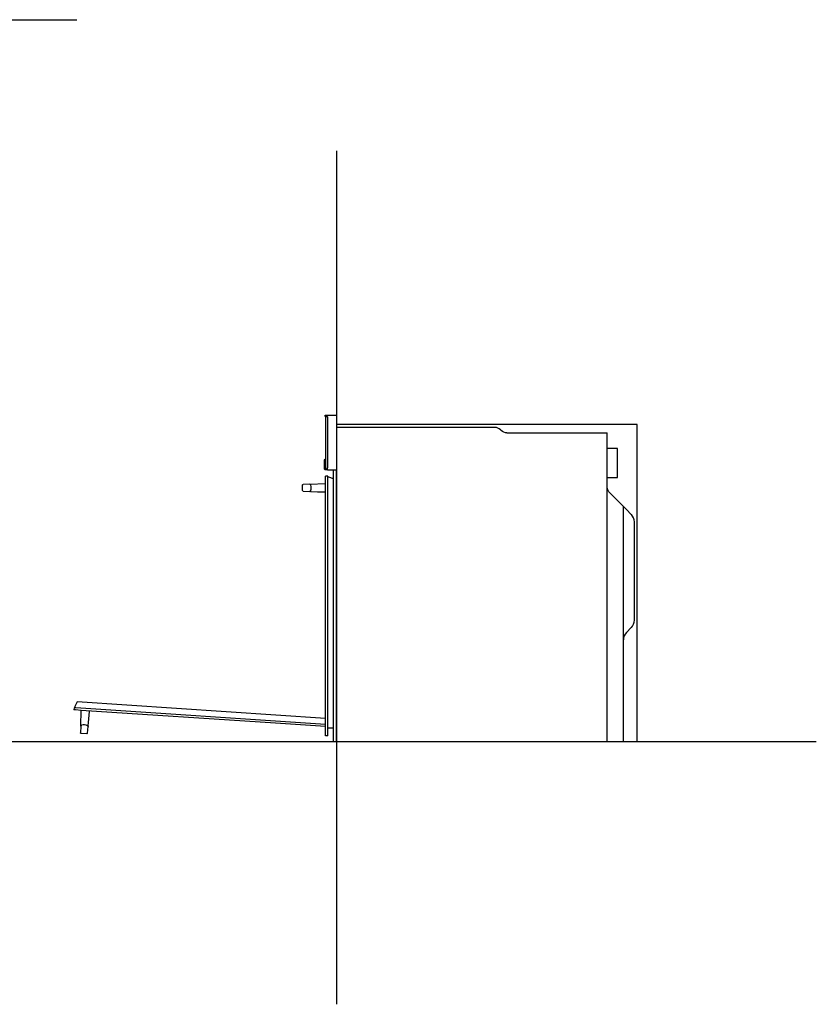
# Model space of a CAD drawing. Extents: x -480 to 2433, y -687 to 1871.
# Drawn here: x 976 to 2433, y -481 to 1321 of the extents above; entities that cross this region are included whole.
import ezdxf

# ---------------------------------------------------------------- set-up
doc = ezdxf.new("R2010")
doc.units = 0
doc.layers.add('FISHER___PAYKEL', color=7, linetype='CONTINUOUS')

msp = doc.modelspace()

# ---------------------------------------------------------------- linework, layer by layer
at = {"layer": 'FISHER___PAYKEL', "color": 5}
for p, q in [((-480.4, 1320.5), (1080.6, 1320.5)), ((1555.5, 1080.3), (1555.5, -480.7)), ((-480.4, 0), (2433.2, 0))]:
    msp.add_line(p, q, dxfattribs=at)
at = {"layer": 'FISHER___PAYKEL', "color": 7}
for p, q in [((1535, 597.2), (1555.5, 597.2)), ((1535, 594.3), (1535, 597.2)), ((1555.5, 597.2), (1555.5, 574.6)), ((1539.5, 594.3), (1535, 594.3)), ((1539.5, 593.7), (1535.5, 593.7)), ((1535.5, 593.7), (1535.5, 591.7)), ((1535.5, 591.7), (1535.5, 570.8)), ((1539.5, 593.7), (1539.5, 594.3)), ((1539.5, 593.7), (1539.5, 591.7)), ((1539.5, 591.7), (1539.5, 500.7)), ((1535.5, 570.8), (1535.5, 516.5)), ((1555.5, 574.6), (1555.5, 496.4)), ((1845.1, 574.6), (1555.5, 574.6)), ((1856.9, 569), (1855.7, 570.2)), ((1867.5, 564.6), (2050.5, 564.6)), ((2050.5, 536), (2050.5, 564.6)), ((2050.5, 483), (2050.5, 536)), ((2069.5, 536), (2050.5, 536)), ((2069.5, 483), (2069.5, 536)), ((1533.8, 498.4), (1533.8, 514.6)), ((1533.9, 514.9), (1535, 516.8)), ((1535.5, 516.6), (1535, 516.8)), ((1535.5, 516.5), (1535.5, 516.2)), ((1535.5, 516.2), (1535.5, 500.7)), ((1535.5, 497.2), (1535, 497.2)), ((1535.5, 500.7), (1535.5, 498.7)), ((1535.5, 498.7), (1535.5, 497.8)), ((1535.5, 498.7), (1539.5, 498.7)), ((1537.2, 497.8), (1535.5, 497.8)), ((1537.2, 497.2), (1535.5, 497.2)), ((1537.8, 497.8), (1537.2, 497.8)), ((1537.8, 497.2), (1537.2, 497.2)), ((1537.8, 497.8), (1537.8, 497.2)), ((1539.5, 498.7), (1539.5, 500.7)), ((1539.5, 496.4), (1539.5, 498.7)), ((1550.5, 496.4), (1539.5, 496.4)), ((1550.5, 480.5), (1550.5, 496.4)), ((1555.5, 496.4), (1550.5, 496.4)), ((1555.5, 9.4), (1555.5, 496.4)), ((1493.6, 459), (1493.6, 469.4)), ((1507, 470.9), (1494.6, 470.4)), ((1508.3, 469.6), (1507.8, 470.5)), ((1507.8, 470.5), (1507.9, 470.4)), ((1507.9, 470.4), (1508.3, 469.6)), ((1508.3, 469.6), (1507.9, 470.4)), ((1508.1, 470.9), (1534.6, 471.9)), ((1508.3, 469.6), (1508.4, 469.5)), ((1534.6, 471.9), (1535.6, 471.9)), ((1539.6, 485.2), (1535.6, 485.2)), ((1535.6, 482.2), (1535.6, 485.2)), ((1535.6, 471.9), (1535.6, 482.2)), ((1535.6, 116.1), (1535.6, 471.9)), ((1539.6, 483.7), (1539.6, 485.2)), ((1541.7, 483.7), (1539.6, 483.7)), ((1539.6, 482.2), (1539.6, 483.7)), ((1539.6, 24.7), (1539.6, 482.2)), ((1550.5, 480.5), (1541.7, 483.7)), ((1550.5, 24.7), (1550.5, 480.5)), ((2050.5, 467.6), (2050.5, 483)), ((2050.5, 483), (2069.5, 483)), ((1494.6, 458), (1507, 457.5)), ((1508.4, 458.9), (1507.9, 458)), ((1508.1, 457.5), (1521, 457)), ((1521, 457), (1534.6, 456.5)), ((1534.6, 456.5), (1535.6, 456.5)), ((2050.5, 0), (2050.5, 467.6)), ((2074.9, 435.3), (2056.1, 454.2)), ((2080.5, 429.7), (2074.9, 435.3)), ((2080.5, 186.1), (2080.5, 429.7)), ((2086.1, 424.2), (2080.5, 429.7)), ((2094.9, 415.3), (2086.1, 424.2)), ((2100.5, 221.9), (2100.5, 401.9)), ((2086.1, 199.6), (2094.9, 208.4)), ((2080.5, 0), (2080.5, 186.1)), ((1535.6, 10.2), (1535.6, 116.1)), ((1550.5, 24.7), (1539.6, 24.7)), ((1539.6, 13.2), (1539.6, 24.7)), ((1550.5, 9.4), (1550.5, 24.7)), ((1539.6, 10.2), (1535.6, 10.2)), ((1539.6, 10.2), (1539.6, 13.2)), ((1550.5, 0), (1550.5, 9.4)), ((1550.5, 0), (1555.5, 0)), ((1555.5, 0), (1555.5, 9.4)), ((1555.5, 0), (2050.5, 0)), ((2050.5, 0), (2056.1, 0)), ((2056.1, 0), (2074.9, 0)), ((2074.9, 0), (2080.5, 0))]:
    msp.add_line(p, q, dxfattribs=at)
at = {"layer": 'FISHER___PAYKEL', "color": 6}
for p, q in [((1081.3, 72.4), (1077.5, 63.9)), ((1535.6, 42.4), (1081.3, 72.4)), ((1075.9, 61.9), (1075.6, 57.9)), ((1078.6, 57.7), (1075.6, 57.9)), ((1077.4, 61.8), (1075.9, 61.9)), ((1077.5, 63.9), (1077.4, 61.8)), ((1078.9, 61.7), (1077.4, 61.8)), ((1088.9, 57), (1078.6, 57.7)), ((1535.6, 31.4), (1078.9, 61.7)), ((1088, 29.5), (1088.8, 56)), ((1088.8, 56), (1088.9, 57)), ((1444.2, 33.5), (1088.9, 57)), ((1102.8, 41.5), (1104.2, 55)), ((1104.2, 55), (1104.2, 56)), ((1101.5, 28.6), (1102.8, 41.5)), ((1088, 28.4), (1087.6, 16)), ((1089.3, 29.6), (1088.5, 29.2)), ((1088.5, 29.2), (1089.3, 29.6)), ((1089.3, 29.6), (1088.5, 29.2)), ((1088.5, 29.2), (1088.5, 29.2)), ((1089.3, 29.6), (1089.5, 29.7)), ((1100.1, 29), (1100.9, 28.4)), ((1100.1, 15.2), (1101.4, 27.5)), ((1535.6, 27.4), (1444.2, 33.5)), ((1099, 14.2), (1088.6, 14.9))]:
    msp.add_line(p, q, dxfattribs=at)
at = {"layer": 'FISHER___PAYKEL', "color": 1}
msp.add_lwpolyline([(1555.5, 0), (2105.5, 0), (2105.5, 580), (1555.5, 580)], close=True, dxfattribs=at)
at = {"layer": 'FISHER___PAYKEL', "color": 7}
for centre, radius, start, end in [((1845.1, 559.6), 15, 45, 90), ((1497.6, 464.2), 12, 333.8426, 24.7668), ((2081.4, 401.8), 19.1, 0.0963, 44.9037), ((2081.4, 221.9), 19.1, 315.0982, 359.9018), ((2099.6, 186.1), 19.1, 135.0982, 179.9018)]:
    msp.add_arc(centre, radius, start, end, dxfattribs=at)
at = {"layer": 'FISHER___PAYKEL', "color": 7, "extrusion": (0, 0, -1)}
for centre, radius, start, end in [((-1867.5, 579.6), 15, 270, 315), ((-1534.4, 514.6), 0.6, 360, 29), ((-1535, 498.4), 1.2, 270, 360), ((-1494.6, 469.4), 1, 0.0657, 87.9091), ((-1507, 469.9), 0.997, 87.8012, 144.265), ((-1508.1, 470.6), 0.301, 334.2121, 87.8147), ((-1497.6, 464.2), 12, 153.7206, 155.2332), ((-1494.6, 459), 1, 272.0907, 359.9345), ((-1507, 458.5), 1, 211.15, 272.0953), ((-1508.1, 457.8), 0.3, 272.0953, 31.5165), ((-2069.6, 467.6), 19.1, 315.0963, 359.9037)]:
    msp.add_arc(centre, radius, start, end, dxfattribs=at)
at = {"layer": 'FISHER___PAYKEL', "color": 6, "extrusion": (0, 0, -1)}
for centre, radius, start, end in [((-1088.3, 29.5), 0.301, 248.0002, 1.6028), ((-1089, 28.3), 0.997, 1.5893, 58.0531), ((-1094.1, 18.6), 12, 67.5087, 69.0213), ((-1100.4, 27.6), 1, 124.9381, 185.8833), ((-1101.2, 28.6), 0.3, 185.8833, 305.3046), ((-1088.6, 15.9), 1, 273.8537, 1.6972), ((-1099.1, 15.2), 1, 185.8788, 273.7226)]:
    msp.add_arc(centre, radius, start, end, dxfattribs=at)
at = {"layer": 'FISHER___PAYKEL', "color": 6}
msp.add_arc((1094.1, 18.6), 12, 60.0545, 110.9787, dxfattribs=at)

doc.saveas('drawing.dxf')
